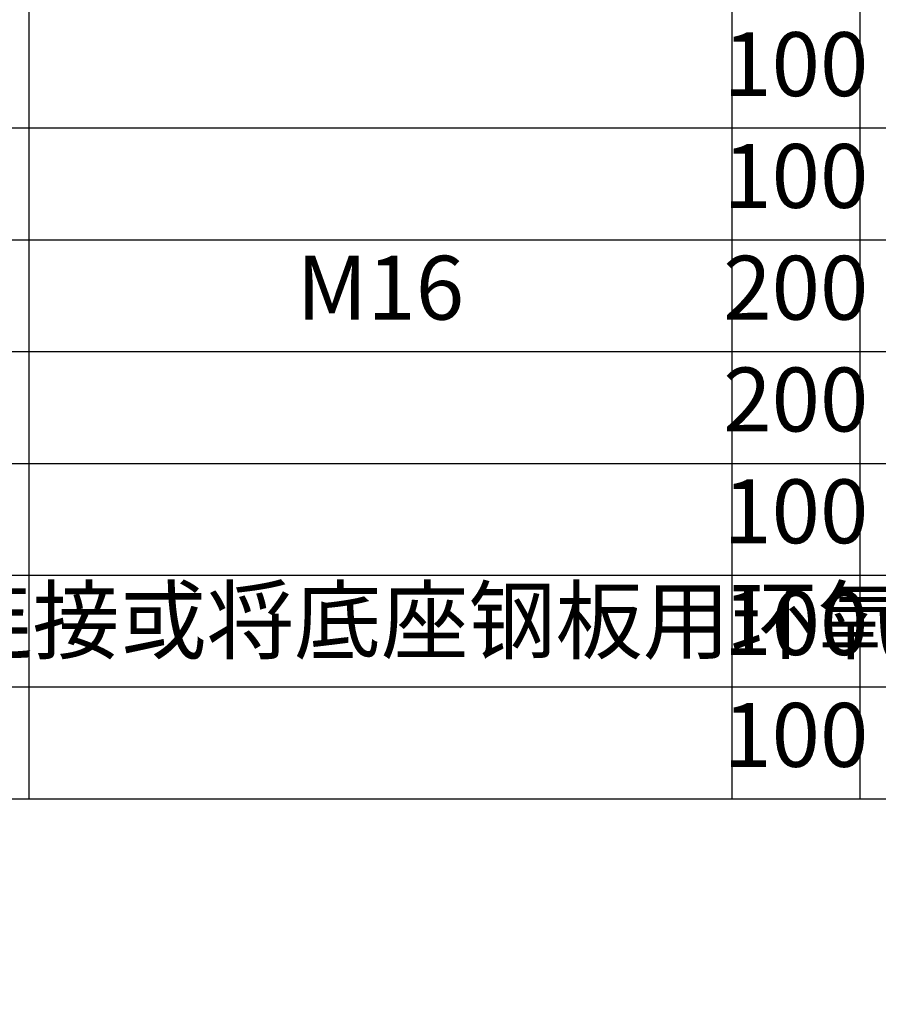
# Model space of a CAD drawing. Units: millimetres. Extents: x -3319 to 4140, y 17918 to 22483.
# Drawn here: x -896 to -842, y 20740 to 20802 of the extents above; entities that cross this region are included whole.
import ezdxf

# ---------------------------------------------------------------- set-up
doc = ezdxf.new("R2010")
doc.units = ezdxf.units.MM
doc.header["$LTSCALE"] = 4
doc.layers.add('文字', color=7, linetype='Continuous', lineweight=25)
doc.layers.add('注', color=2, linetype='Continuous')
doc.styles.add('纬地字体', font='fsdb_e.shx', dxfattribs={"width": 0.75, "bigfont": 'fsdb.shx'})

msp = doc.modelspace()

# ---------------------------------------------------------------- linework, layer by layer
at = {"color": 1}
for p, q in [((-895.198, 20864.705), (-895.198, 20752.705)), ((-851.198, 20864.705), (-851.198, 20752.705)), ((-843.198, 20864.705), (-843.198, 20752.705)), ((-763.198, 20794.705), (-943.198, 20794.705)), ((-763.198, 20787.705), (-943.198, 20787.705)), ((-763.198, 20780.705), (-943.198, 20780.705)), ((-763.198, 20773.705), (-943.198, 20773.705)), ((-763.198, 20766.705), (-943.198, 20766.705)), ((-763.198, 20759.705), (-943.198, 20759.705)), ((-763.198, 20752.705), (-943.198, 20752.705))]:
    msp.add_line(p, q, dxfattribs=at)
at = {"color": 7, "ltscale": 0.05}
msp.add_circle((-1165.669, 20329.876), 2153.126, dxfattribs=at)

# ---------------------------------------------------------------- texts
at = {"layer": '文字', "char_height": 4, "width": 40, "attachment_point": 5, "style": '纬地字体'}
for s, insert in [('100', (-847.198, 20798.205)), ('100', (-847.198, 20791.205)), ('M16', (-873.198, 20784.205)), ('200', (-847.198, 20784.205)), ('200', (-847.198, 20777.205)), ('100', (-847.198, 20770.205)), ('100', (-847.198, 20763.205)), ('100', (-847.198, 20756.205))]:
    msp.add_mtext(s, dxfattribs=dict(at, insert=insert))
at = {"layer": '注', "insert": (-1095.97, 20799.221), "char_height": 4, "width": 130, "attachment_point": 1, "style": '纬地字体'}
msp.add_mtext('注：\\P1.本图尺寸以毫米为单位；\\P2.横梁的搭接方向应与行车方向一致；\\P3.所有钢构件均应进行热浸镀锌处理。\\P4.本图适用于路侧小桥、通道、明涵路段处护栏的设置;\\P5.底座钢板应与套筒焊接在一起并同时打入混凝土中，两者应与结构主筋进行可靠连接或将底座钢板用环氧树脂粘牢在主梁板板面;\\P6.在浇注混凝土时, 应保持预埋钢板和套筒位置的正确,预埋钢板应水平,以保证立柱安装的垂直度.\\P7.   L=2000  (mm)、L1=1000 (mm)、N=2（个）。', dxfattribs=at)

doc.saveas('drawing.dxf')
